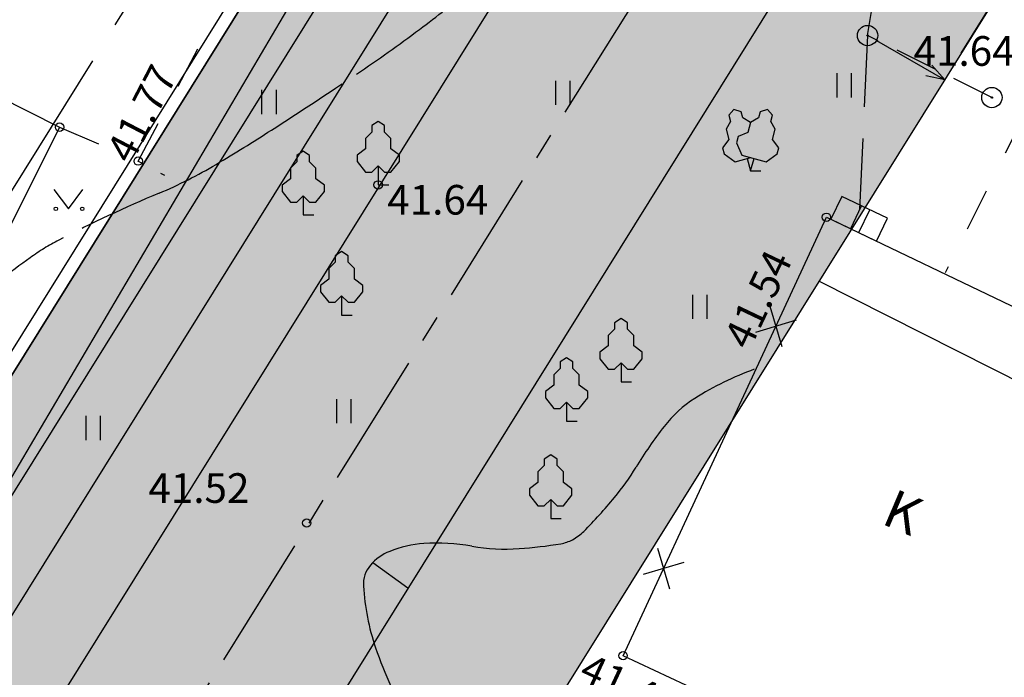
# Model space of a CAD drawing. Units: millimetres. Extents: x 543056 to 543985, y 6580964 to 6581835.
# Drawn here: x 543391 to 543415, y 6581616 to 6581631 of the extents above; entities that cross this region are included whole.
import ezdxf
from ezdxf.enums import TextEntityAlignment as Align

# ---------------------------------------------------------------- set-up
doc = ezdxf.new("R2010")
doc.units = ezdxf.units.MM
for name, pattern in [('asfbet', [2, 1, -1]), ('CENTER', [50.8, 31.75, -6.35, 6.35, -6.35]), ('kolvik', [0.6, 0.1, -0.5]), ('piirid', [7.5, 5, -1, 0.5, -1]), ('tugi', [1.5, 1, -0.5]), ('varjualune', [2.5, 2, -0.5])]:
    doc.linetypes.add(name, pattern=pattern)
doc.layers.get('0').update_dxf_attribs({"color": 253})
for name, color, linetype in [('00ALUS', 253, 'Continuous'), ('00LAMMUTUS', 5, 'Continuous'), ('00PIIR', 10, 'Continuous'), ('00R1', 8, 'Continuous'), ('00R2', 7, 'Continuous'), ('00TEE', 7, 'Continuous'), ('mpkaabel', 253, 'MPKAABEL'), ('UUSKIRI', 5, 'Continuous'), ('UUSPIIR1', 1, 'Continuous')]:
    doc.layers.add(name, color=color, linetype=linetype)
doc.styles.add('Arial', font='ARIAL.TTF')
doc.styles.add('italicc', font='italicc.shx')
doc.styles.add('ROMAND', font='romand')
doc.linetypes.add('MPKAABEL', pattern='A,4,-2,[138,vt_geod.shx,S=0.5,R=0,X=0,Y=0],3,[138,vt_geod.shx,S=0.5,R=180,X=0,Y=0],-2', length=11)
doc.linetypes.add('PUITAED', pattern='A,1.25,[136,vt_geod.shx,S=0.4,R=0,X=0,Y=0],1.25', length=2.5)
doc.dimstyles.new('enok', dxfattribs={"dimtxt": 1.2, "dimasz": 1, "dimexe": 1.25, "dimexo": 0.625, "dimgap": 0.25, "dimtad": 1, "dimdec": 1, "dimdsep": 46, "dimtxsty": 'Arial', "dimblk": 'ARCHTICK', "dimcen": 1, "dimadec": 0, "dimazin": 0, "dimtfac": 1, "dimtdec": 1, "dimtmove": 0, "dimatfit": 3, "dimldrblk": 'ARCHTICK', "dimfxl": 0, "dimtvp": 1, "dimtolj": 1, "dimtzin": 0, "dimarcsym": 0})

# ---------------------------------------------------------------- blocks, each defined once
blk = doc.blocks.new('_ArchTick')
at = {"color": 0, "linetype": 'ByBlock', "const_width": 0.15}
blk.add_lwpolyline([(-0.5, -0.5), (0.5, 0.5)], dxfattribs=at)
blk = doc.blocks.new('*D125')
at = {"layer": 'Defpoints', "color": 0, "linetype": 'Continuous'}
for p in [(543410.778, 6581634.021), (543409.601, 6581632.134), (543413.335, 6581629.806)]:
    blk.add_point(p, dxfattribs=at)
at = {"layer": 'UUSKIRI', "color": 0, "linetype": 'Continuous', "lineweight": -2}
for p, q in [((543409.932, 6581632.664), (543411.44, 6581635.082)), ((543414.512, 6581631.693), (543410.778, 6581634.021)), ((543413.666, 6581630.336), (543415.173, 6581632.754))]:
    blk.add_line(p, q, dxfattribs=at)
for p, rotation in [((543410.778, 6581634.021), 148.0537553552935), ((543414.512, 6581631.693), 328.0537553552935)]:
    blk.add_blockref('_ArchTick', p, dxfattribs=dict(at, rotation=rotation))
at = {"layer": 'UUSKIRI', "color": 0, "linetype": 'Continuous', "insert": (543413.095, 6581633.579), "char_height": 1.2, "attachment_point": 5, "rotation": 328.0538, "style": 'Arial'}
blk.add_mtext('\\A1;4.4', dxfattribs=at)

msp = doc.modelspace()

# ---------------------------------------------------------------- hatches: boundary and pattern name
at = {"layer": '00R1', "linetype": 'Continuous'}
h = msp.add_hatch(color=61, dxfattribs=at)
h.paths.add_polyline_path([(543791.08, 6581559.46), (543732, 6581588.49), (543552, 6581676.93), (543506.38, 6581692.99), (543486.24, 6581658.77), (543451.56, 6581677.3), (543430.92, 6581688.22), (543414.1, 6581661.32), (543411, 6581654.41), (543380.57, 6581605.61), (543363.28, 6581577.2), (543419.41, 6581548.52), (543405.024, 6581522.786, -0.414936), (543405.216, 6581522.105, 0.079557), (543407.176, 6581524.586), (543420.211, 6581547.904, 0.428069), (543418.079, 6581554.818, -0.316298), (543420.813, 6581549.759, 0.013389), (543423.829, 6581548.637), (543409.62, 6581523.22, -0.063593), (543407.692, 6581520.613), (543480.09, 6581477.42), (543555.82, 6581431.94), (543581.55, 6581419.02), (543693.92, 6581362.45)], flags=17)
h.paths.add_polyline_path([(543791.08, 6581559.46), (543732, 6581588.49), (543552, 6581676.93), (543506.38, 6581692.99), (543486.24, 6581658.77), (543451.56, 6581677.3), (543430.92, 6581688.22), (543414.1, 6581661.32), (543411, 6581654.41), (543380.57, 6581605.61), (543363.28, 6581577.2), (543419.41, 6581548.52), (543404.78, 6581522.35), (543407.692, 6581520.613, 0.063593), (543409.62, 6581523.22), (543423.829, 6581548.637, 0.011934), (543426.565, 6581547.775, 0.014766), (543426.413, 6581547.522), (543412.064, 6581521.854, -0.053293), (543410.147, 6581519.148), (543480.09, 6581477.42), (543555.82, 6581431.94), (543581.55, 6581419.02), (543693.92, 6581362.45)], flags=17)
h = msp.add_hatch(color=61, dxfattribs=at)
h.paths.add_polyline_path([(543387.556, 6581588.464), (543433.603, 6581662.309), (543440.824, 6581664.372), (543645.139, 6581563.985), (543695.281, 6581529.849), (543697.152, 6581522.743), (543664.19, 6581455.905), (543656.016, 6581453.753), (543584.386, 6581502.517, -0.056789), (543581.024, 6581499.483), (543653.54, 6581450.116, 0.455699), (543668.136, 6581453.959), (543701.099, 6581520.797, 0.37391), (543697.757, 6581533.486), (543655.584, 6581562.197, 0.035269), (543638.427, 6581572.185), (543442.764, 6581668.321, 0.384967), (543429.869, 6581664.637), (543383.822, 6581590.793, 0.439392), (543387.758, 6581576.596), (543420.146, 6581560.048, 0.052729), (543429.962, 6581556.274), (543532.812, 6581528.731, -0.036383), (543540.061, 6581526.213), (543543.064, 6581527.09), (543544.11, 6581529.936), (543543.323, 6581530.472), (543426.442, 6581561.772), (543389.76, 6581580.515)])
h.paths.add_polyline_path([(543551.58, 6581524.85), (543545.71, 6581528.846), (543544.682, 6581525.131), (543550.521, 6581522.382, -0.033615)], flags=17)
h.paths.add_polyline_path([(543555.858, 6581521.938), (543551.58, 6581524.85, 0.033615), (543550.521, 6581522.382), (543554.771, 6581520.38)], flags=17)
h.paths.add_polyline_path([(543584.386, 6581502.517), (543570.463, 6581511.995), (543565.503, 6581515.372), (543557.727, 6581520.665), (543555.687, 6581516.731), (543581.024, 6581499.483, 0.056789)], flags=17)
h = msp.add_hatch(color=61, dxfattribs=at)
h.paths.add_polyline_path([(543376.101, 6581595.608), (543412.623, 6581654.178, 0.082444), (543411.368, 6581655.23), (543411.205, 6581654.866, -0.435978), (543411.44, 6581654.172, -0.432529), (543410.735, 6581653.986), (543380.835, 6581606.034, -0.396132), (543381.01, 6581605.372, -0.429311), (543380.31, 6581605.183), (543363.54, 6581577.627, -0.392605), (543363.725, 6581576.972), (543395.439, 6581560.768), (543419.025, 6581548.839, -0.906267), (543419.85, 6581548.282, -0.418412), (543419.166, 6581548.084), (543405.024, 6581522.786, -0.414936), (543405.216, 6581522.105, 0.079557), (543407.176, 6581524.586), (543420.211, 6581547.904, 0.098157), (543420.812, 6581549.753, -0.022357), (543416.005, 6581551.944), (543383.617, 6581568.493, -0.439392)])
h.paths.add_polyline_path([(543380.835, 6581606.034), (543380.57, 6581605.61), (543380.31, 6581605.183, 0.429311), (543381.01, 6581605.372, 0.396132)], flags=17)
h.paths.add_polyline_path([(543363.54, 6581577.627), (543363.28, 6581577.2), (543363.725, 6581576.972, 0.392605)])
h.paths.add_polyline_path([(543405.024, 6581522.786), (543404.78, 6581522.35), (543405.206, 6581522.096, 0.000335), (543405.216, 6581522.105, 0.414936)])
msp.add_hatch(color=61, dxfattribs=at).paths.add_polyline_path([(543413.069, 6581648.278, 0.236068), (543413.488, 6581652.731), (543377.373, 6581594.814, 0.439392), (543384.3, 6581569.829), (543416.688, 6581553.28, 0.019354), (543420.733, 6581551.407, 0.226901), (543418.085, 6581554.815, -0.002454), (543417.598, 6581555.061), (543385.21, 6581571.61, -0.439392), (543379.071, 6581593.756)])
at = {"layer": '00R2', "linetype": 'Continuous'}
h = msp.add_hatch(color=43, dxfattribs=at)
h.paths.add_polyline_path([(543660.705, 6581569.719, 0.035269), (543642.44, 6581580.353), (543446.777, 6581676.488, 0.384967), (543422.147, 6581669.452), (543415.878, 6581659.397, 0.084905), (543417.558, 6581659.257), (543423.42, 6581668.658, -0.384967), (543446.116, 6581675.142), (543641.778, 6581579.006, -0.035269), (543659.861, 6581568.479), (543714.682, 6581531.158), (543713.789, 6581529.347), (543715.041, 6581528.494), (543715.935, 6581530.306), (543761.428, 6581499.335), (543762.098, 6581500.693)])
h.paths.add_polyline_path([(543713.261, 6581524.885, 0.084905), (543711.575, 6581524.858), (543668.732, 6581437.985, 0.084905), (543669.737, 6581436.631)])
h.paths.add_polyline_path([(543572.616, 6581496.012, -0.029073), (543570.305, 6581495.771), (543712.073, 6581399.259), (543712.743, 6581400.617), (543667.25, 6581431.588), (543668.143, 6581433.399), (543666.891, 6581434.252), (543665.998, 6581432.441)])
h.paths.add_polyline_path([(543552.513, 6581509.698), (543553.348, 6581511.549), (543549.449, 6581514.203, 0.063125), (543550.466, 6581509.277), (543570.305, 6581495.771, 0.029073), (543572.616, 6581496.012)])
h.paths.add_polyline_path([(543549.449, 6581514.203), (543546.635, 6581516.119), (543544.59, 6581515.092, 0.028439), (543540.186, 6581517.737), (543541.279, 6581519.422, 0.025233), (543536.966, 6581521.438), (543535.858, 6581519.729, 0.029228), (543530.846, 6581521.39), (543428.098, 6581548.905, -0.052729), (543416.594, 6581553.328), (543384.3, 6581569.829, -0.439392), (543377.373, 6581594.814), (543413.488, 6581652.731, 0.084905), (543412.623, 6581654.178), (543376.101, 6581595.608, 0.439392), (543383.617, 6581568.493), (543415.911, 6581551.992, 0.052729), (543427.71, 6581547.456), (543433.426, 6581545.926), (543530.458, 6581519.941, -0.084211), (543543.746, 6581513.852), (543550.466, 6581509.277, -0.063125)])
h = msp.add_hatch(color=254, dxfattribs=at)
h.paths.add_polyline_path([(543638.427, 6581572.185, -0.035269), (543655.584, 6581562.197), (543697.757, 6581533.486, -0.37391), (543701.099, 6581520.797), (543668.136, 6581453.959, -0.455699), (543653.54, 6581450.116), (543581.024, 6581499.483, -0.03855), (543578.389, 6581497.889), (543651.964, 6581447.801, 0.455699), (543670.647, 6581452.72), (543703.61, 6581519.558, 0.37391), (543699.333, 6581535.801), (543657.16, 6581564.512, 0.035269), (543639.661, 6581574.698), (543443.999, 6581670.834, 0.384967), (543427.493, 6581666.118), (543381.446, 6581592.274, 0.439392), (543386.484, 6581574.103), (543418.872, 6581557.554, 0.052729), (543429.238, 6581553.569), (543532.088, 6581526.027, -0.034004), (543538.515, 6581523.828), (543539.785, 6581525.787, -0.048088), (543548.586, 6581520.961), (543549.866, 6581520.089, -0.006693), (543549.989, 6581520.61), (543548.867, 6581521.374, 0.084211), (543532.812, 6581528.731), (543429.962, 6581556.274, -0.052729), (543420.146, 6581560.048), (543387.758, 6581576.596, -0.439392), (543383.822, 6581590.793), (543429.869, 6581664.637, -0.384967), (543442.764, 6581668.321)])
h.paths.add_polyline_path([(543549.989, 6581520.61, 0.006693), (543549.866, 6581520.089), (543555.478, 6581516.269), (543554.518, 6581514.14), (543578.389, 6581497.889, 0.03855), (543581.024, 6581499.483)], flags=17)
msp.add_hatch(color=254, dxfattribs=at).paths.add_polyline_path([(543411.429, 6581640.356), (543409.408, 6581642.407), (543379.071, 6581593.756, 0.439392), (543385.21, 6581571.61), (543396.563, 6581565.809), (543398, 6581568.219), (543386.484, 6581574.103, -0.439392), (543381.446, 6581592.274)])

# ---------------------------------------------------------------- linework, layer by layer
at = {"color": 253, "linetype": 'Continuous'}
for p, q in [((543411.665, 6581630.629), (543413.277, 6581629.706)), ((543410.727, 6581629.857), (543410.727, 6581629.287)), ((543411.068, 6581629.857), (543411.068, 6581629.287)), ((543413.277, 6581629.706), (543412.973, 6581630.046)), ((543404.089, 6581629.681), (543404.089, 6581629.11)), ((543404.43, 6581629.681), (543404.43, 6581629.11)), ((543413.277, 6581629.706), (543412.83, 6581629.797)), ((543397.15, 6581629.465), (543397.15, 6581628.895)), ((543397.15, 6581629.465), (543397.15, 6581628.895)), ((543397.491, 6581629.465), (543397.491, 6581628.895)), ((543397.491, 6581629.465), (543397.491, 6581628.895)), ((543392.245, 6581627.114), (543392.593, 6581626.659)), ((543392.245, 6581627.114), (543392.593, 6581626.659)), ((543392.593, 6581626.659), (543392.927, 6581627.114)), ((543392.593, 6581626.659), (543392.927, 6581627.114)), ((543407.319, 6581624.631), (543407.319, 6581624.06)), ((543407.66, 6581624.631), (543407.66, 6581624.06)), ((543398.918, 6581622.165), (543398.918, 6581621.594)), ((543398.918, 6581622.165), (543398.918, 6581621.594)), ((543399.259, 6581622.165), (543399.259, 6581621.594)), ((543399.259, 6581622.165), (543399.259, 6581621.594)), ((543392.999, 6581621.769), (543392.999, 6581621.198)), ((543393.34, 6581621.769), (543393.34, 6581621.198))]:
    msp.add_line(p, q, dxfattribs=at)
for p, q in [((543399.902, 6581628.721), (543399.752, 6581628.621)), ((543400.052, 6581628.621), (543399.902, 6581628.721)), ((543399.752, 6581628.471), (543399.602, 6581628.321)), ((543399.752, 6581628.621), (543399.752, 6581628.471)), ((543400.052, 6581628.471), (543400.052, 6581628.621)), ((543399.602, 6581628.321), (543399.602, 6581628.071)), ((543398.283, 6581627.915), (543398.133, 6581628.015)), ((543399.602, 6581628.071), (543399.402, 6581627.921)), ((543398.283, 6581627.765), (543398.283, 6581627.915)), ((543398.433, 6581627.615), (543398.283, 6581627.765)), ((543399.402, 6581627.921), (543399.402, 6581627.771)), ((543399.402, 6581627.771), (543399.602, 6581627.521)), ((543398.433, 6581627.365), (543398.433, 6581627.615)), ((543398.633, 6581627.215), (543398.433, 6581627.365)), ((543397.633, 6581627.065), (543397.833, 6581626.815)), ((543398.433, 6581626.815), (543398.633, 6581627.065)), ((543398.633, 6581627.065), (543398.633, 6581627.215)), ((543397.833, 6581626.815), (543397.983, 6581626.815)), ((543397.983, 6581626.815), (543398.133, 6581626.965)), ((543398.133, 6581626.965), (543398.133, 6581626.515)), ((543398.133, 6581626.965), (543398.283, 6581626.815)), ((543398.283, 6581626.815), (543398.433, 6581626.815)), ((543398.133, 6581626.515), (543398.383, 6581626.515))]:
    msp.add_line(p, q)
at = {"color": 253}
for p, q in [((543408.696, 6581627.557), (543408.775, 6581627.846)), ((543410.849, 6581626.951), (543410.592, 6581626.412)), ((543411.928, 6581626.437), (543410.849, 6581626.951)), ((543411.058, 6581626.19), (543411.315, 6581626.729)), ((543411.254, 6581626.097), (543411.511, 6581626.636)), ((543410.592, 6581626.412), (543411.671, 6581625.898)), ((543411.671, 6581625.898), (543411.928, 6581626.437))]:
    msp.add_line(p, q, dxfattribs=at)
for points in [[(543408.696, 6581628.697), (543408.512, 6581628.802), (543408.472, 6581628.947), (543408.301, 6581629.004), (543408.183, 6581628.868), (543408.222, 6581628.723), (543408.117, 6581628.539), (543408.183, 6581628.298), (543408.029, 6581628.101), (543408.069, 6581627.956), (543408.328, 6581627.767), (543408.699, 6581627.867)], [(543399.902, 6581627.671), (543400.052, 6581627.521), (543400.202, 6581627.521), (543400.402, 6581627.771), (543400.402, 6581627.921), (543400.202, 6581628.071), (543400.202, 6581628.321), (543400.052, 6581628.471), (543400.052, 6581628.621), (543399.902, 6581628.721), (543399.752, 6581628.621), (543399.752, 6581628.471), (543399.602, 6581628.321), (543399.602, 6581628.071), (543399.402, 6581627.921), (543399.402, 6581627.771), (543399.602, 6581627.521), (543399.752, 6581627.521), (543399.902, 6581627.671), (543399.902, 6581627.221), (543400.152, 6581627.221)], [(543399.902, 6581627.671), (543400.052, 6581627.521), (543400.202, 6581627.521), (543400.402, 6581627.771), (543400.402, 6581627.921), (543400.202, 6581628.071), (543400.202, 6581628.321), (543400.052, 6581628.471), (543400.052, 6581628.621), (543399.902, 6581628.721), (543399.752, 6581628.621), (543399.752, 6581628.471), (543399.602, 6581628.321), (543399.602, 6581628.071), (543399.402, 6581627.921), (543399.402, 6581627.771), (543399.602, 6581627.521), (543399.752, 6581627.521), (543399.902, 6581627.671), (543399.902, 6581627.221), (543400.152, 6581627.221)], [(543398.133, 6581626.965), (543398.283, 6581626.815), (543398.433, 6581626.815), (543398.633, 6581627.065), (543398.633, 6581627.215), (543398.433, 6581627.365), (543398.433, 6581627.615), (543398.283, 6581627.765), (543398.283, 6581627.915), (543398.133, 6581628.015), (543397.983, 6581627.915), (543397.983, 6581627.765), (543397.833, 6581627.615), (543397.833, 6581627.365), (543397.633, 6581627.215), (543397.633, 6581627.065), (543397.833, 6581626.815), (543397.983, 6581626.815), (543398.133, 6581626.965), (543398.133, 6581626.515), (543398.383, 6581626.515)], [(543398.133, 6581626.965), (543398.283, 6581626.815), (543398.433, 6581626.815), (543398.633, 6581627.065), (543398.633, 6581627.215), (543398.433, 6581627.365), (543398.433, 6581627.615), (543398.283, 6581627.765), (543398.283, 6581627.915), (543398.133, 6581628.015), (543397.983, 6581627.915), (543397.983, 6581627.765), (543397.833, 6581627.615), (543397.833, 6581627.365), (543397.633, 6581627.215), (543397.633, 6581627.065), (543397.833, 6581626.815), (543397.983, 6581626.815), (543398.133, 6581626.965), (543398.133, 6581626.515), (543398.383, 6581626.515)], [(543408.617, 6581627.845), (543408.696, 6581627.557), (543408.933, 6581627.557)], [(543399.039, 6581624.601), (543399.189, 6581624.451), (543399.339, 6581624.451), (543399.539, 6581624.701), (543399.539, 6581624.851), (543399.339, 6581625.001), (543399.339, 6581625.251), (543399.189, 6581625.401), (543399.189, 6581625.551), (543399.039, 6581625.651), (543398.889, 6581625.551), (543398.889, 6581625.401), (543398.739, 6581625.251), (543398.739, 6581625.001), (543398.539, 6581624.851), (543398.539, 6581624.701), (543398.739, 6581624.451), (543398.889, 6581624.451), (543399.039, 6581624.601), (543399.039, 6581624.151), (543399.289, 6581624.151)], [(543399.039, 6581624.601), (543399.189, 6581624.451), (543399.339, 6581624.451), (543399.539, 6581624.701), (543399.539, 6581624.851), (543399.339, 6581625.001), (543399.339, 6581625.251), (543399.189, 6581625.401), (543399.189, 6581625.551), (543399.039, 6581625.651), (543398.889, 6581625.551), (543398.889, 6581625.401), (543398.739, 6581625.251), (543398.739, 6581625.001), (543398.539, 6581624.851), (543398.539, 6581624.701), (543398.739, 6581624.451), (543398.889, 6581624.451), (543399.039, 6581624.601), (543399.039, 6581624.151), (543399.289, 6581624.151)], [(543405.635, 6581623.02), (543405.785, 6581622.87), (543405.935, 6581622.87), (543406.135, 6581623.12), (543406.135, 6581623.27), (543405.935, 6581623.42), (543405.935, 6581623.67), (543405.785, 6581623.82), (543405.785, 6581623.97), (543405.635, 6581624.07), (543405.485, 6581623.97), (543405.485, 6581623.82), (543405.335, 6581623.67), (543405.335, 6581623.42), (543405.135, 6581623.27), (543405.135, 6581623.12), (543405.335, 6581622.87), (543405.485, 6581622.87), (543405.635, 6581623.02), (543405.635, 6581622.57), (543405.885, 6581622.57)], [(543404.349, 6581622.092), (543404.499, 6581621.942), (543404.649, 6581621.942), (543404.849, 6581622.192), (543404.849, 6581622.342), (543404.649, 6581622.492), (543404.649, 6581622.742), (543404.499, 6581622.892), (543404.499, 6581623.042), (543404.349, 6581623.142), (543404.199, 6581623.042), (543404.199, 6581622.892), (543404.049, 6581622.742), (543404.049, 6581622.492), (543403.849, 6581622.342), (543403.849, 6581622.192), (543404.049, 6581621.942), (543404.199, 6581621.942), (543404.349, 6581622.092), (543404.349, 6581621.642), (543404.599, 6581621.642)], [(543403.974, 6581619.799), (543404.124, 6581619.649), (543404.274, 6581619.649), (543404.474, 6581619.899), (543404.474, 6581620.049), (543404.274, 6581620.199), (543404.274, 6581620.449), (543404.124, 6581620.599), (543404.124, 6581620.749), (543403.974, 6581620.849), (543403.824, 6581620.749), (543403.824, 6581620.599), (543403.674, 6581620.449), (543403.674, 6581620.199), (543403.474, 6581620.049), (543403.474, 6581619.899), (543403.674, 6581619.649), (543403.824, 6581619.649), (543403.974, 6581619.799), (543403.974, 6581619.349), (543404.224, 6581619.349)]]:
    msp.add_lwpolyline(points, dxfattribs=at)
msp.add_lwpolyline([(543409.209, 6581628.868), (543409.091, 6581629.004), (543408.92, 6581628.947), (543408.88, 6581628.802), (543408.696, 6581628.697), (543408.63, 6581628.456), (543408.398, 6581628.364), (543408.358, 6581628.219), (543408.486, 6581627.925), (543409.064, 6581627.767), (543409.323, 6581627.956), (543409.363, 6581628.101), (543409.209, 6581628.298), (543409.275, 6581628.539), (543409.17, 6581628.723)], close=True, dxfattribs=at)
for centre, radius in [((543411.457, 6581630.748), 0.24), ((543411.457, 6581630.748), 0.0161), ((543414.391, 6581629.285), 0.24), ((543414.391, 6581629.285), 0.0161)]:
    msp.add_circle(centre, radius, dxfattribs=at)
at = {"color": 253, "linetype": 'Continuous'}
for centre in [(543392.292, 6581626.659), (543392.292, 6581626.659), (543392.914, 6581626.659), (543392.914, 6581626.659)]:
    msp.add_circle(centre, 0.0413, dxfattribs=at)
at = {"layer": '00ALUS', "linetype": 'Continuous'}
for p, q in [((543380.57, 6581605.61), (543411, 6581654.41)), ((543397.15, 6581629.465), (543397.15, 6581628.895)), ((543397.491, 6581629.465), (543397.491, 6581628.895)), ((543392.245, 6581627.114), (543392.593, 6581626.659)), ((543392.593, 6581626.659), (543392.927, 6581627.114)), ((543399.775, 6581618.306), (543400.605, 6581617.714))]:
    msp.add_line(p, q, dxfattribs=at)
at = {"layer": '00ALUS', "linetype": 'asfbet'}
for p, q in [((543394.237, 6581627.785), (543400.949, 6581640.42)), ((543394.237, 6581627.785), (543400.949, 6581640.42)), ((543394.237, 6581627.785), (543400.949, 6581640.42)), ((543415.151, 6581628.864), (543413.29, 6581625.144)), ((543392.38, 6581628.585), (543394.237, 6581627.785)), ((543392.38, 6581628.585), (543394.237, 6581627.785)), ((543392.38, 6581628.585), (543394.237, 6581627.785))]:
    msp.add_line(p, q, dxfattribs=at)
at = {"layer": '00ALUS', "linetype": 'PUITAED'}
msp.add_line((543384.571, 6581608.993), (543402.367, 6581639.185), dxfattribs=at)
at = {"layer": '00ALUS', "color": 5}
for p, q in [((543383.448, 6581633.082), (543392.38, 6581628.585)), ((543392.38, 6581628.585), (543382.429, 6581608.82))]:
    msp.add_line(p, q, dxfattribs=at)
at = {"layer": '00ALUS', "linetype": 'tugi'}
msp.add_line((543414.391, 6581629.285), (543411.457, 6581630.748), dxfattribs=at)
at = {"layer": '00ALUS'}
for p, q in [((543398.133, 6581628.015), (543397.983, 6581627.915)), ((543397.983, 6581627.765), (543397.833, 6581627.615)), ((543397.983, 6581627.915), (543397.983, 6581627.765)), ((543397.833, 6581627.615), (543397.833, 6581627.365)), ((543397.833, 6581627.365), (543397.633, 6581627.215)), ((543397.633, 6581627.215), (543397.633, 6581627.065))]:
    msp.add_line(p, q, dxfattribs=at)
at = {"layer": '00ALUS', "linetype": 'kolvik'}
msp.add_line((543394.237, 6581627.785), (543395.308, 6581627.208), dxfattribs=at)
msp.add_line((543394.237, 6581627.785), (543395.308, 6581627.208), dxfattribs=at)
msp.add_line((543394.237, 6581627.785), (543395.308, 6581627.208), dxfattribs=at)
at = {"layer": '00ALUS', "color": 7}
for p, q in [((543405.684, 6581616.109), (543410.484, 6581626.458)), ((543410.484, 6581626.458), (543419.952, 6581621.927)), ((543415.326, 6581611.602), (543405.684, 6581616.109))]:
    msp.add_line(p, q, dxfattribs=at)
at = {"layer": '00ALUS', "linetype": 'Continuous'}
for centre in [(543392.38, 6581628.585), (543392.38, 6581628.585), (543392.38, 6581628.585), (543394.237, 6581627.785), (543394.237, 6581627.785), (543394.237, 6581627.785), (543399.902, 6581627.221), (543399.902, 6581627.221), (543410.484, 6581626.458), (543398.213, 6581619.241), (543405.684, 6581616.109)]:
    msp.add_circle(centre, 0.1, dxfattribs=at)
at = {"layer": '00ALUS', "linetype": 'varjualune'}
for centre, radius, start, end in [((543385.119, 6581651.989), 26.332, 306.7587, 310.101), ((543385.119, 6581651.989), 26.332, 306.7587, 310.101), ((543378.651, 6581660.649), 37.141, 303.9445, 306.7587), ((543378.651, 6581660.649), 37.141, 303.9445, 306.7587), ((543336.691, 6581722.988), 112.286, 302.71652, 303.94451), ((543336.691, 6581722.988), 112.286, 302.71652, 303.94451), ((543372.676, 6581666.971), 45.707, 300.7917, 302.7165), ((543372.676, 6581666.971), 45.707, 300.7917, 302.7165), ((543390.551, 6581636.975), 10.789, 292.7789, 300.7917), ((543390.551, 6581636.975), 10.789, 292.7789, 300.7917), ((543407.28, 6581597.136), 32.42, 112.7789, 117.3987), ((543407.28, 6581597.136), 32.42, 112.7789, 117.3987), ((543394.816, 6581621.184), 5.334, 117.3987, 125.9535), ((543394.816, 6581621.184), 5.334, 117.3987, 125.9535), ((543406.73, 6581604.758), 25.626, 125.9535, 129.8536)]:
    msp.add_arc(centre, radius, start, end, dxfattribs=at)
at = {"layer": '00ALUS', "linetype": 'Continuous'}
for centre, radius, start, end in [((543411.187, 6581616.171), 7.117, 109.7595, 122.3485), ((543408.897, 6581619.787), 2.836, 122.3485, 142.3519), ((543414.847, 6581615.197), 10.352, 142.3519, 148.8287), ((543401.011, 6581623.567), 5.819, 320.1868, 328.8287), ((543396.174, 6581627.598), 12.116, 315.0855, 320.1868), ((543403.948, 6581619.848), 1.139, 298.3934, 315.0855), ((543401.15, 6581616.157), 2.604, 93.762, 112.0219), ((543401.291, 6581614.018), 4.748, 80.0272, 93.762), ((543402.91, 6581623.226), 4.6, 260.0272, 273.9821), ((543402.507, 6581629.015), 10.404, 273.9821, 279.4572), ((543404.072, 6581619.618), 0.877, 279.4572, 298.3934), ((543400.62, 6581617.468), 1.19, 112.0219, 139.1691), ((543400.242, 6581617.795), 0.69, 139.1691, 183.5242), ((543405.13, 6581618.096), 5.588, 183.5242, 198.7725), ((543409.002, 6581619.412), 9.678, 198.7725, 210.3971)]:
    msp.add_arc(centre, radius, start, end, dxfattribs=at)
msp.add_ellipse((543392.914, 6581626.659), major_axis=(-0.0292, 0.0292), ratio=1, start_param=3.926991, end_param=10.210176, dxfattribs=at)
at = {"layer": '00LAMMUTUS', "linetype": 'Continuous'}
for p, q in [((543409.147, 6581624.362), (543409.433, 6581623.404)), ((543409.769, 6581624.026), (543408.811, 6581623.74)), ((543406.496, 6581618.648), (543406.782, 6581617.69)), ((543407.119, 6581618.312), (543406.16, 6581618.026))]:
    msp.add_line(p, q, dxfattribs=at)
at = {"layer": '00PIIR', "linetype": 'Continuous'}
for p, q in [((543433.603, 6581662.309), (543387.556, 6581588.464)), ((543405.832, 6581646.123), (543384.656, 6581612.163)), ((543450.43, 6581604.694), (543410.305, 6581624.947))]:
    msp.add_line(p, q, dxfattribs=at)
msp.add_lwpolyline([(543362.856, 6581577.08), (543380.315, 6581605.767), (543410.735, 6581654.551), (543413.835, 6581661.462), (543430.814, 6581688.616), (543451.701, 6581677.565), (543486.127, 6581659.17), (543506.247, 6581693.355), (543552.116, 6581677.207), (543732.132, 6581588.759), (543791.482, 6581559.597), (543694.055, 6581362.046), (543581.415, 6581418.752), (543555.675, 6581431.677), (543479.936, 6581477.163), (543404.376, 6581522.242), (543418.996, 6581548.395)], close=True, dxfattribs=at)
at = {"layer": '00PIIR', "color": 37, "linetype": 'Continuous'}
msp.add_lwpolyline([(543363.28, 6581577.2), (543380.57, 6581605.61), (543411, 6581654.41), (543414.1, 6581661.32), (543430.92, 6581688.22), (543451.56, 6581677.3), (543486.24, 6581658.77), (543506.38, 6581692.99), (543552, 6581676.93), (543732, 6581588.49), (543791.08, 6581559.46), (543693.92, 6581362.45), (543581.55, 6581419.02), (543555.82, 6581431.94), (543480.09, 6581477.42), (543404.78, 6581522.35), (543419.41, 6581548.52)], close=True, dxfattribs=at)
at = {"layer": '00TEE', "linetype": 'CENTER', "ltscale": 0.1}
msp.add_line((543427.493, 6581666.118), (543381.446, 6581592.274), dxfattribs=at)
at = {"layer": '00TEE', "linetype": 'Continuous'}
for p, q in [((543429.869, 6581664.637), (543383.822, 6581590.793)), ((543412.623, 6581654.178), (543376.101, 6581595.608)), ((543413.488, 6581652.731), (543377.373, 6581594.814)), ((543413.069, 6581648.278), (543379.071, 6581593.756))]:
    msp.add_line(p, q, dxfattribs=at)
at = {"layer": 'mpkaabel', "linetype": 'Continuous'}
for p, q in [((543411.457, 6581630.748), (543411.985, 6581634.018)), ((543411.457, 6581630.748), (543411.379, 6581629.069)), ((543411.344, 6581628.32), (543411.265, 6581626.64))]:
    msp.add_line(p, q, dxfattribs=at)
at = {"layer": 'UUSPIIR1', "color": 1, "linetype": 'piirid'}
msp.add_lwpolyline([(543406.629, 6581518.568), (543401.681, 6581521.52), (543416.237, 6581547.558), (543360.027, 6581576.279), (543378.612, 6581606.816), (543408.066, 6581654.052)], dxfattribs=at)

# ---------------------------------------------------------------- texts
at = {"layer": '00ALUS', "linetype": 'Continuous', "style": 'italicc'}
for s, p in [(' 41.64', (543412.328, 6581630.734)), (' 41.64', (543399.902, 6581627.221)), (' 41.52', (543394.262, 6581620.416))]:
    msp.add_text(s, height=0.7, dxfattribs=at).set_placement(p, align=Align.TOP_LEFT)
for s, rotation, p in [(' 41.77', 62.569, (543393.357, 6581627.82)), (' 41.77', 62.569, (543393.357, 6581627.82)), (' 41.77', 62.569, (543393.357, 6581627.82)), (' 41.54', 64.5617, (543407.948, 6581623.404)), (' 41.40', 334.9877, (543404.706, 6581616.278))]:
    msp.add_text(s, height=0.7, rotation=rotation, dxfattribs=at).set_placement(p, align=Align.TOP_LEFT)
at = {"layer": '00ALUS', "style": 'ROMAND'}
msp.add_text('K', height=0.9, rotation=336.9796, dxfattribs=at).set_placement((543411.753, 6581619.236))

# ---------------------------------------------------------------- dimensions: what is measured, and where the dimension line sits
at = {"layer": 'UUSKIRI', "linetype": 'Continuous'}
dim = msp.add_aligned_dim(p1=(543413.335, 6581629.806), p2=(543409.601, 6581632.134), distance=-2.224, dimstyle='enok', dxfattribs=at)
dim.commit()
dim.dimension.update_dxf_attribs({"geometry": '*D125', "text_midpoint": (543413.095, 6581633.579)})

doc.saveas('drawing.dxf')
